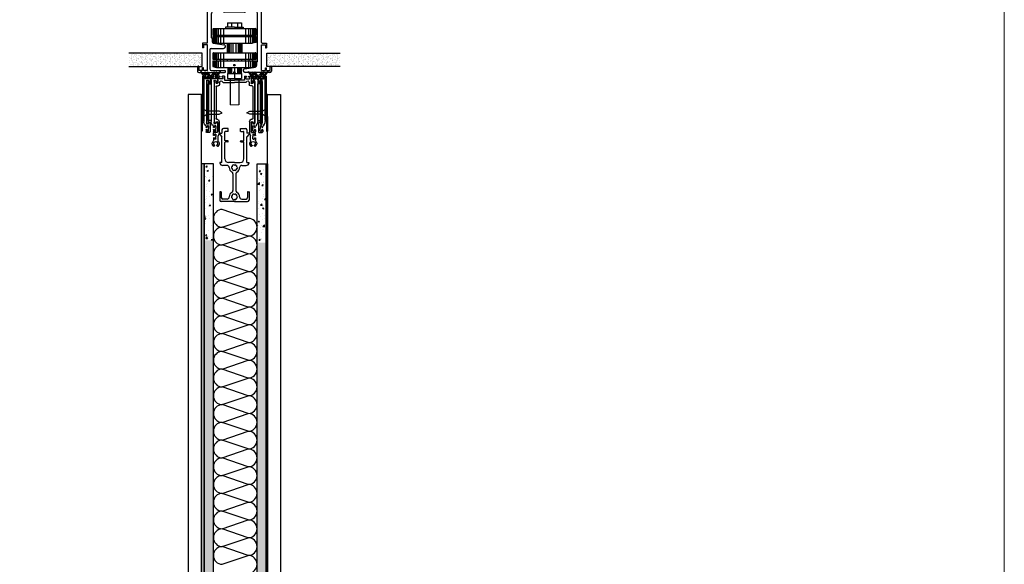
# Model space of a CAD drawing. Units: inches. Extents: x -485 to 2572, y -326 to 1745.
# Drawn here: x 614 to 667, y 908 to 937 of the extents above; entities that cross this region are included whole.
import ezdxf

# ---------------------------------------------------------------- set-up
doc = ezdxf.new("R2010")
doc.units = ezdxf.units.IN
doc.header["$LTSCALE"] = 0.125
doc.header["$MEASUREMENT"] = 0
doc.linetypes.add('ACAD_ISO02W100', pattern=[15, 12, -3])
doc.linetypes.add('CONTINUA', pattern=[0])
doc.layers.get('0').update_dxf_attribs({"lineweight": 9})
doc.layers.get('Defpoints').update_dxf_attribs({"color": 254})
for name, color, linetype in [('@Odd Guida', 1, 'ACAD_ISO02W100'), ('@Odd Parete', 4, 'Continuous'), ('APER', 1, 'CONTINUA'), ('DISEGNO', 7, 'Continuous'), ('GUARNIZIONI', 6, 'CONTINUA'), ('insonorizzanti', 7, 'Continuous'), ('PANNELLI', 2, 'CONTINUA'), ('QUOTE', 3, 'Continuous'), ('Sezioni', 1, 'Continuous'), ('Soglie', 5, 'Continuous'), ('Tecsound', 3, 'Continuous')]:
    doc.layers.add(name, color=color, linetype=linetype)
doc.layers.add('GreenGlue', color=7, linetype='Continuous', true_color=0x009400)

# ---------------------------------------------------------------- blocks, each defined once
blk = doc.blocks.new('A$C16B37FEC')
at = {"layer": 'DISEGNO'}
for p, q in [((0, 77.1), (0, 68.1)), ((0, 77.1), (2.5, 77.1)), ((0, 77.1), (2.5, 77.1)), ((1.5, 74.1), (1.5, 75.1)), ((1.5, 74.1), (1.5, 75.1)), ((1.9, 69.9), (1.9, 68.1)), ((2, 75.6), (2.5, 75.6)), ((2, 75.6), (2.5, 75.6)), ((2, 73.6), (6.9, 73.6)), ((3, 76.6), (3, 76.1)), ((3, 76.6), (3, 76.1)), ((4.9, 69.9), (4.9, 13.1)), ((6, 76.6), (6, 76.1)), ((6, 76.6), (6, 76.1)), ((6.5, 77.1), (8.9, 77.1)), ((6.5, 77.1), (8.9, 77.1)), ((6.5, 75.6), (6.9, 75.6)), ((6.5, 75.6), (6.9, 75.6)), ((6.7, 77.1), (8.9, 77.1)), ((6.7, 77.1), (8.9, 77.1)), ((7.4, 74.1), (7.4, 75.1)), ((7.4, 74.1), (7.4, 75.1)), ((8.9, 77.1), (8.9, 73.1)), ((8.9, 72.1), (8.9, 15.2)), ((1, 67.1), (1, 67.1)), ((0.1, 13.1), (0.1, 1)), ((1.1, 0), (4.6, 0)), ((2.3, 8.8), (2.3, 5.6)), ((2.3, 2.4), (2.3, 5.6)), ((2.6, 9.1), (4, 9.1)), ((2.6, 2.1), (4, 2.1)), ((4.3, 8.8), (4.3, 7.4)), ((4.3, 2.4), (4.3, 3.8)), ((4.6, 7.1), (5.3, 7.1)), ((4.6, 4.1), (5.3, 4.1)), ((5.6, 7.4), (5.6, 8)), ((5.6, 3.8), (5.6, 1))]:
    blk.add_line(p, q, dxfattribs=at)
for centre, radius, start, end in [((1, 68.1), 0.95, 180, 270), ((1, 68.1), 0.95, 270, 0), ((2, 75.1), 0.5, 90, 180), ((2, 75.1), 0.5, 90, 180), ((2, 74.1), 0.5, 180, 270), ((3.4, 69.9), 1.5, 0, 180), ((2.5, 76.6), 0.5, 0, 90), ((2.5, 76.6), 0.5, 0, 90), ((2.5, 76.1), 0.5, 270, 0), ((2.5, 76.1), 0.5, 270, 0), ((6.5, 76.6), 0.5, 90, 180), ((6.5, 76.6), 0.5, 90, 180), ((6.5, 76.1), 0.5, 180, 270), ((6.5, 76.1), 0.5, 180, 270), ((6.9, 75.1), 0.5, 0, 90), ((6.9, 75.1), 0.5, 0, 90), ((6.9, 74.1), 0.5, 270, 0), ((8.9, 72.6), 0.2, 142.6948, 217.3052), ((8.3, 73.1), 0.625, 322.6948, 360), ((8.3, 72.1), 0.625, 0, 37.3052), ((1.2, 13.1), 1.05, 360, 180), ((2.4, 14.8), 6.49, 316.1154, 3.8461), ((1.1, 1), 1, 180, 270), ((3.6, 13.1), 1.35, 180, 0.005), ((2.6, 8.8), 0.3, 90, 180), ((2.6, 2.4), 0.3, 180, 270), ((4, 8.8), 0.3, 360, 90), ((4, 2.4), 0.3, 270, 360), ((4.6, 7.4), 0.3, 180, 270), ((4.6, 3.8), 0.3, 90, 180), ((4.6, 1), 0.998, 269.9432, 0.137), ((5.3, 7.4), 0.298, 269.8105, 0.4575), ((5.3, 3.8), 0.298, 359.5425, 90.1895), ((11.1, 6.1), 5.8, 132.9267, 160.0787)]:
    blk.add_arc(centre, radius, start, end, dxfattribs=at)
blk = doc.blocks.new('A$C513A181C')
at = {"layer": 'GUARNIZIONI'}
for p, q in [((0.3, 0.8), (0.2, 0.8)), ((0.6, 0), (0.9, 0.2)), ((4.3, 5.8), (1.3, 1.5)), ((5.5, 4.6), (2.4, 1.3)), ((7.2, 6), (4.5, 6)), ((7.2, 4.4), (5.6, 1.1)), ((6.9, 4.8), (5.7, 4.8)), ((6.1, 8.9), (6.1, 8.3)), ((6.1, 8.9), (6.1, 8.3)), ((6.1, 8.9), (6.1, 8.3)), ((6.3, 0.7), (8.9, 4.6)), ((10.8, 9.2), (6.4, 9.2)), ((10.8, 9.2), (6.4, 9.2)), ((10.8, 9.2), (6.4, 9.2)), ((6.4, 8), (7.1, 8)), ((6.4, 8), (7.2, 8)), ((6.4, 8), (7.1, 8)), ((7.5, 7.7), (7.5, 6.3)), ((10.2, 4.4), (8.6, 1.1)), ((9.9, 4.8), (9.1, 4.8)), ((9.3, 0.7), (11.9, 4.6)), ((9.7, 7.7), (9.7, 6.3)), ((10.8, 8), (10, 8)), ((12.4, 6), (10, 6)), ((10.8, 8), (10.1, 8)), ((10.8, 8), (10.1, 8)), ((11.1, 8.9), (11.1, 8.3)), ((11.1, 8.9), (11.1, 8.3)), ((11.1, 8.9), (11.1, 8.3)), ((12.4, 4.8), (12.1, 4.8)), ((13, 5.4), (13, 5.4))]:
    blk.add_line(p, q, dxfattribs=at)
for centre, radius, start, end in [((0.4, 0.4), 0.4, 108.8332, 301.1668), ((-0.4, 2.7), 2, 288.8332, 325), ((-1.3, 4.7), 5, 295, 317.4947), ((4.5, 5.7), 0.3, 90, 155), ((5.7, 4.5), 0.3, 90, 146.4309), ((6, 0.9), 0.4, 154.7136, 327.0944), ((6.4, 8.9), 0.3, 90, 180), ((6.4, 8.9), 0.3, 90, 180), ((6.4, 8.9), 0.3, 90, 180), ((6.4, 8.3), 0.3, 180, 270), ((6.4, 8.3), 0.3, 180, 270), ((6.4, 8.3), 0.3, 180, 270), ((6.9, 4.5), 0.3, 334.7136, 90), ((7.2, 7.7), 0.3, 0, 90), ((7.2, 6.3), 0.3, 270, 0), ((9, 0.9), 0.4, 154.7136, 327.0944), ((9.1, 4.5), 0.3, 90, 147.0944), ((10, 7.7), 0.3, 90, 180), ((10, 6.3), 0.3, 180, 270), ((9.9, 4.5), 0.3, 334.7136, 90), ((10.8, 8.9), 0.3, 0, 90), ((10.8, 8.9), 0.3, 0, 90), ((10.8, 8.9), 0.3, 0, 90), ((10.8, 8.3), 0.3, 270, 0), ((10.8, 8.3), 0.3, 270, 0), ((10.8, 8.3), 0.3, 270, 0), ((12.1, 4.5), 0.3, 90, 147.0944), ((12.4, 5.4), 0.6, 0, 90), ((12.4, 5.4), 0.6, 270, 0)]:
    blk.add_arc(centre, radius, start, end, dxfattribs=at)
blk = doc.blocks.new('A$C270520FD')
at = {"layer": 'DISEGNO'}
for p, q in [((7.6, 96), (7.6, 87.1)), ((10.1, 96), (7.6, 96)), ((9.9, 96), (7.6, 96)), ((10.1, 96), (7.6, 96)), ((9.9, 96), (7.6, 96)), ((10.1, 94.5), (9.6, 94.5)), ((10.1, 94.5), (9.6, 94.5)), ((10.6, 95.5), (10.6, 95)), ((10.6, 95.5), (10.6, 95)), ((13.6, 95.5), (13.6, 95)), ((13.6, 95.5), (13.6, 95)), ((16.5, 96), (14.1, 96)), ((16.5, 96), (14.1, 96)), ((14.5, 94.5), (14.1, 94.5)), ((14.5, 94.5), (14.1, 94.5)), ((16.5, 96), (16.5, 90.5)), ((16.5, 96), (16.5, 90.5)), ((44.1, 96), (44.1, 90.5)), ((44.1, 96), (46.6, 96)), ((44.1, 96), (46.6, 96)), ((46.1, 94.5), (46.6, 94.5)), ((46.1, 94.5), (46.6, 94.5)), ((47.1, 95.5), (47.1, 95)), ((47.1, 95.5), (47.1, 95)), ((50.1, 95.5), (50.1, 95)), ((50.1, 95.5), (50.1, 95)), ((50.6, 96), (53, 96)), ((50.6, 96), (53, 96)), ((50.6, 94.5), (51, 94.5)), ((50.6, 94.5), (51, 94.5)), ((50.8, 96), (53, 96)), ((50.8, 96), (53, 96)), ((53, 96), (53, 87.1)), ((2.7, 88.9), (2.7, 32.6)), ((2.7, 84.3), (2.7, 32.6)), ((4.9, 88.9), (4.9, 87.1)), ((4.9, 88.9), (4.9, 87.1)), ((5.2, 81.8), (5.2, 38.1)), ((5.2, 81.8), (5.2, 38.1)), ((6.2, 82.8), (8, 82.8)), ((6.2, 82.8), (8, 82.8)), ((6.2, 82.8), (8, 82.8)), ((6.2, 82.8), (8, 82.8)), ((9.1, 93), (9.1, 94)), ((9.1, 93), (9.1, 94)), ((14.5, 92.5), (9.6, 92.5)), ((14.5, 92.5), (9.6, 92.5)), ((10, 87.5), (10, 84.8)), ((10, 87.5), (10, 84.8)), ((10, 87), (10, 84.8)), ((10, 87), (10, 84.8)), ((14.9, 87.5), (30.3, 87.5)), ((14.9, 87.5), (30.3, 87.5)), ((15, 93), (15, 94)), ((15, 93), (15, 94)), ((16.5, 90.5), (30.3, 90.5)), ((16.5, 90.5), (30.3, 90.5)), ((44.1, 90.5), (30.3, 90.5)), ((45.7, 87.5), (30.3, 87.5)), ((45.7, 87.5), (30.3, 87.5)), ((45.6, 93), (45.6, 94)), ((45.6, 93), (45.6, 94)), ((46.1, 92.5), (51, 92.5)), ((46.1, 92.5), (51, 92.5)), ((50.6, 87.5), (50.6, 84.8)), ((50.6, 87.5), (50.6, 84.8)), ((51.5, 93), (51.5, 94)), ((51.5, 93), (51.5, 94)), ((54.4, 82.8), (52.6, 82.8)), ((54.4, 82.8), (52.6, 82.8)), ((55.4, 81.8), (55.4, 38.1)), ((55.4, 81.8), (55.4, 38.1)), ((55.7, 88.9), (55.7, 87.1)), ((57.9, 88.9), (57.9, 32.6)), ((7.5, 32.6), (7.5, 20.2)), ((8.2, 36.5), (8.3, 36.4)), ((9.5, 33.6), (9.5, 18)), ((51.1, 33.6), (51.1, 18)), ((52.4, 36.5), (52.3, 36.4)), ((53.1, 32.6), (53.1, 20.2)), ((1.7, 15.2), (1.7, 17.9)), ((2.7, 14.9), (2, 14.9)), ((6.2, 18.9), (2.7, 18.9)), ((6.2, 18.9), (2.7, 18.9)), ((3, 16.6), (3, 15.2)), ((4.7, 16.9), (3.3, 16.9)), ((5, 16.6), (5, 13.4)), ((9.5, 18), (8.2, 14.4)), ((8.2, 7.9), (8.2, 14.4)), ((51.1, 18), (52.4, 14.4)), ((52.4, 7.9), (52.4, 14.4)), ((54.4, 18.9), (57.9, 18.9)), ((54.4, 18.9), (57.9, 18.9)), ((55.6, 16.6), (55.6, 13.4)), ((55.9, 16.9), (57.3, 16.9)), ((57.6, 16.6), (57.6, 15.2)), ((57.9, 14.9), (58.6, 14.9)), ((58.9, 15.2), (58.9, 17.9)), ((1.7, 11.6), (1.7, 8.6)), ((2.7, 11.9), (2, 11.9)), ((2.7, 11.9), (2, 11.9)), ((2.7, 11.9), (2, 11.9)), ((3.2, 1.3), (2.6, 0.2)), ((3, 10.2), (3, 11.6)), ((3, 10.2), (3, 11.6)), ((3, 10.2), (3, 11.6)), ((4.7, 9.9), (3.3, 9.9)), ((4.7, 9.9), (3.3, 9.9)), ((4.7, 9.9), (3.3, 9.9)), ((5, 10.2), (5, 13.4)), ((6.3, 1.3), (6.9, 0.2)), ((54.4, 1.3), (53.8, 0.2)), ((55.6, 10.2), (55.6, 13.4)), ((55.9, 9.9), (57.3, 9.9)), ((55.9, 9.9), (57.3, 9.9)), ((55.9, 9.9), (57.3, 9.9)), ((57.5, 1.3), (58.1, 0.2)), ((57.6, 10.2), (57.6, 11.6)), ((57.6, 10.2), (57.6, 11.6)), ((57.6, 10.2), (57.6, 11.6)), ((57.9, 11.9), (58.6, 11.9)), ((57.9, 11.9), (58.6, 11.9)), ((57.9, 11.9), (58.6, 11.9)), ((58.9, 11.6), (58.9, 8.6))]:
    blk.add_line(p, q, dxfattribs=at)
for centre, radius, start, end in [((9.6, 94), 0.5, 90, 180), ((9.6, 94), 0.5, 90, 180), ((10.1, 95.5), 0.5, 360, 90), ((10.1, 95.5), 0.5, 360, 90), ((10.1, 95), 0.5, 270, 360), ((10.1, 95), 0.5, 270, 360), ((14.1, 95.5), 0.5, 90, 180), ((14.1, 95.5), 0.5, 90, 180), ((14.1, 95), 0.5, 180, 270), ((14.1, 95), 0.5, 180, 270), ((14.5, 94), 0.5, 0, 90), ((14.5, 94), 0.5, 0, 90), ((46.1, 94), 0.5, 90, 180), ((46.1, 94), 0.5, 90, 180), ((46.6, 95.5), 0.5, 360, 90), ((46.6, 95.5), 0.5, 360, 90), ((46.6, 95), 0.5, 270, 0), ((46.6, 95), 0.5, 270, 0), ((50.6, 95.5), 0.5, 90, 180), ((50.6, 95.5), 0.5, 90, 180), ((50.6, 95), 0.5, 180, 270), ((50.6, 95), 0.5, 180, 270), ((51, 94), 0.5, 0, 90), ((51, 94), 0.5, 0, 90), ((3.8, 88.9), 1.1, 0, 180), ((3.8, 88.9), 1.1, 0, 180), ((6.3, 87.1), 1.35, 180.7758, 359.2242), ((6.2, 81.8), 1, 90, 180), ((6.2, 81.8), 1, 90, 180), ((6.2, 81.8), 1, 90, 180), ((6.2, 81.8), 1, 90, 180), ((8, 84.8), 2, 270, 360), ((8, 84.8), 2, 270, 360), ((9.6, 93), 0.5, 180, 270), ((9.6, 93), 0.5, 180, 270), ((12.1, 87.5), 2.05, 19.1395, 180), ((12.1, 87.5), 2.05, 19.1395, 180), ((14.9, 88.5), 1, 199.1395, 270), ((14.9, 88.5), 1, 199.1395, 270), ((14.5, 93), 0.5, 270, 0), ((14.5, 93), 0.5, 270, 0), ((46.1, 93), 0.5, 180, 270), ((46.1, 93), 0.5, 180, 270), ((45.7, 88.5), 1, 270, 340.8605), ((45.7, 88.5), 1, 270, 340.8605), ((48.6, 87.5), 2.05, 360, 160.8605), ((48.6, 87.5), 2.05, 360, 160.8605), ((52.6, 84.8), 2, 180, 270), ((52.6, 84.8), 2, 180, 270), ((51, 93), 0.5, 270, 0), ((51, 93), 0.5, 270, 0), ((54.4, 87.1), 1.35, 180.7758, 359.2242), ((54.4, 81.8), 1, 360, 90), ((54.4, 81.8), 1, 360, 90), ((56.8, 88.9), 1.1, 0, 180), ((3.8, 32.6), 1.05, 180, 0), ((3.8, 32.6), 1.05, 180, 0), ((6.2, 32.6), 1.35, 0, 180), ((6.2, 32.6), 1.35, 0, 180), ((6.2, 38.1), 1, 180, 280.9834), ((6.2, 38.1), 1, 180, 280.9834), ((6.8, 35.1), 2, 45, 100.9834), ((5.5, 33.6), 4, 360, 45), ((55.1, 33.6), 4, 135, 180), ((53.8, 35.1), 2, 79.0166, 135), ((54.5, 32.6), 1.35, 0, 180), ((54.5, 32.6), 1.35, 0, 180), ((54.5, 32.6), 1.35, 0, 180), ((54.4, 38.1), 1, 259.0166, 360), ((54.4, 38.1), 1, 259.0166, 360), ((56.9, 32.6), 1.05, 180, 0), ((2.7, 17.9), 0.998, 89.9432, 180.137), ((2, 15.2), 0.298, 179.5425, 270.1895), ((2.7, 15.2), 0.3, 270, 360), ((3.3, 16.6), 0.3, 90, 180), ((4.7, 16.6), 0.3, 360, 90), ((6.2, 20.2), 1.3, 270, 360), ((54.4, 20.2), 1.3, 180, 270), ((55.9, 16.6), 0.3, 90, 180), ((57.3, 16.6), 0.3, 360, 90), ((57.9, 15.2), 0.3, 180, 270), ((57.9, 17.9), 0.998, 359.863, 90.0568), ((58.6, 15.2), 0.298, 269.8105, 0.4575), ((4.7, 3.9), 4.8, 137.35, 233.3231), ((-0.6, 8.7), 2.28, 320.1019, 359.9387), ((2, 11.6), 0.298, 89.8105, 180.4575), ((4.7, 3.9), 2.8, 305.5534, 234.4466), ((2.1, 0.5), 0.5, 233.3226, 330), ((2.7, 11.6), 0.3, 360, 90), ((2.7, 11.6), 0.3, 360, 90), ((2.7, 11.6), 0.3, 360, 90), ((3.3, 10.2), 0.3, 180, 270), ((3.3, 10.2), 0.3, 180, 270), ((3.3, 10.2), 0.3, 180, 270), ((2.9, 1.4), 0.3, 330, 54.4466), ((4.7, 10.2), 0.3, 270, 360), ((4.7, 10.2), 0.3, 270, 360), ((4.7, 10.2), 0.3, 270, 360), ((6.5, 1.4), 0.3, 125.5534, 210), ((7.3, 0.5), 0.5, 210, 306.6774), ((4.7, 3.9), 4.8, 306.6771, 36.0189), ((10.2, 7.9), 2, 180, 216.0189), ((55.9, 3.9), 4.8, 143.9811, 233.3226), ((50.4, 7.9), 2, 323.9811, 0), ((55.9, 3.9), 2.8, 305.5534, 234.4466), ((53.3, 0.5), 0.5, 233.3226, 330), ((54.1, 1.4), 0.3, 330, 54.4466), ((55.9, 10.2), 0.3, 180, 270), ((55.9, 10.2), 0.3, 180, 270), ((55.9, 10.2), 0.3, 180, 270), ((57.3, 10.2), 0.3, 270, 0), ((57.3, 10.2), 0.3, 270, 0), ((57.3, 10.2), 0.3, 270, 0), ((57.7, 1.4), 0.3, 125.5534, 210), ((57.9, 11.6), 0.3, 90, 180), ((57.9, 11.6), 0.3, 90, 180), ((57.9, 11.6), 0.3, 90, 180), ((58.5, 0.5), 0.5, 210, 306.6774), ((58.6, 11.6), 0.298, 359.5425, 90.1895), ((55.9, 3.9), 4.8, 306.6774, 42.65), ((61.2, 8.7), 2.28, 180.0613, 219.8981)]:
    blk.add_arc(centre, radius, start, end, dxfattribs=at)
blk = doc.blocks.new('A$C7F5F782C')
for p, q in [((3, 98), (3, 93.5)), ((11.2, 100), (5, 100)), ((7, 83.5), (7, 95.5)), ((11.2, 96), (7.5, 96)), ((11.5, 96.3), (11.5, 99.7)), ((28.5, 96), (28.5, 100)), ((28.5, 96.3), (28.5, 99.7)), ((28.8, 100), (35, 100)), ((28.8, 96), (32.5, 96)), ((33, 83.5), (33, 95.5)), ((37, 98), (37, 93.5)), ((0, 93.2), (0, 92.1)), ((0.1, 91.9), (3, 88.5)), ((0.3, 93.5), (3, 93.5)), ((3, 53.5), (3, 88.5)), ((7, 58.5), (7, 81)), ((11, 83), (7.5, 83)), ((11, 81.5), (7.5, 81.5)), ((11.5, 82), (11.5, 82.5)), ((28.5, 82), (28.5, 82.5)), ((29, 83), (32.5, 83)), ((29, 81.5), (32.5, 81.5)), ((33, 58.5), (33, 81)), ((39.7, 93.5), (37, 93.5)), ((39.9, 91.9), (37, 88.5)), ((37, 53.5), (37, 88.5)), ((40, 93.2), (40, 92.1)), ((0, 53.5), (0, 53.5)), ((0, 53.5), (0, 53.5)), ((3, 53.5), (0.5, 53.5)), ((10, 49.5), (4, 49.5)), ((20, 53.5), (12, 53.5)), ((16.3, 47.5), (16.1, 47.6)), ((16.3, 45.5), (16.1, 45.4)), ((17.3, 49.2), (17.1, 49.3)), ((17.3, 43.8), (17.1, 43.7)), ((19, 50.2), (19, 50.4)), ((19, 42.8), (19, 42.6)), ((20, 53.5), (28, 53.5)), ((21, 50.2), (21, 50.4)), ((21, 42.8), (21, 42.6)), ((22.7, 49.2), (22.9, 49.3)), ((22.7, 43.8), (22.9, 43.7)), ((23.7, 47.5), (23.9, 47.6)), ((23.7, 45.5), (23.9, 45.4)), ((30, 49.5), (36, 49.5)), ((37, 53.5), (39.5, 53.5)), ((40, 53.5), (40, 53.5)), ((40, 53.5), (40, 53.5)), ((18, 37.8), (18, 15.2)), ((22, 37.8), (22, 15.2)), ((1.7, 13.5), (0.3, 13.5)), ((38.3, 13.5), (39.7, 13.5)), ((0, 13.2), (0, 2)), ((2, 13.2), (2, 5.5)), ((20, 0), (2, 0)), ((10, 3.5), (4, 3.5)), ((13, 6.5), (13, 6.5)), ((16.3, 7.5), (16.1, 7.6)), ((16.3, 5.5), (16.1, 5.4)), ((17.3, 9.2), (17.1, 9.3)), ((17.3, 3.8), (17.1, 3.7)), ((19, 10.2), (19, 10.4)), ((19, 2.8), (19, 2.6)), ((21, 10.2), (21, 10.4)), ((21, 2.8), (21, 2.6)), ((22.7, 9.2), (22.9, 9.3)), ((22.7, 3.8), (22.9, 3.7)), ((23.7, 7.5), (23.9, 7.6)), ((23.7, 5.5), (23.9, 5.4)), ((27, 6.5), (27, 6.5)), ((30, 3.5), (36, 3.5)), ((38, 13.2), (38, 5.5)), ((40, 13.2), (40, 2)), ((20, 0), (38, 0))]:
    blk.add_line(p, q)
for centre, radius, start, end in [((5, 98), 2, 90, 180), ((7.5, 95.5), 0.5, 90, 180), ((11.2, 99.7), 0.3, 360, 90), ((11.2, 96.3), 0.3, 270, 360), ((28.8, 99.7), 0.3, 90, 180), ((28.8, 96.3), 0.3, 180, 270), ((32.5, 95.5), 0.5, 360, 90), ((35, 98), 2, 0, 90), ((0.3, 93.2), 0.3, 90, 180), ((0.3, 92.1), 0.3, 180, 220.6013), ((7.5, 83.5), 0.5, 180, 270), ((7.5, 81), 0.5, 90, 180), ((11, 82.5), 0.5, 360, 90), ((11, 82), 0.5, 270, 360), ((29, 82.5), 0.5, 90, 180), ((29, 82), 0.5, 180, 270), ((32.5, 83.5), 0.5, 270, 360), ((32.5, 81), 0.5, 360, 90), ((39.7, 93.2), 0.3, 0, 90), ((39.7, 92.1), 0.3, 319.3987, 0), ((12, 58.5), 5, 180, 270), ((28, 58.5), 5, 270, 360), ((0.5, 53), 0.5, 90, 188.2132), ((4, 53.5), 4, 188.2132, 270), ((10, 46.5), 3, 0, 90), ((20, 46.5), 7, 180, 240), ((20, 46.5), 4, 164.4775, 195.5225), ((16.4, 47.8), 0.3, 240, 340.6151), ((16.4, 45.2), 0.3, 19.3849, 120), ((15, 37.8), 3, 360, 60), ((20, 46.5), 3.5, 139.3849, 160.6151), ((20, 46.5), 3.5, 199.3849, 220.6151), ((20, 46.5), 4, 104.4775, 135.5225), ((20, 46.5), 4, 224.4775, 255.5225), ((17.1, 49), 0.3, 319.3849, 60), ((17.1, 44), 0.3, 300, 40.6151), ((19.3, 50.2), 0.3, 180, 280.6151), ((19.3, 42.8), 0.3, 79.3849, 180), ((20, 46.5), 3.5, 79.3849, 100.6151), ((20, 46.5), 3.5, 259.3849, 280.6151), ((20.7, 50.2), 0.3, 259.3849, 0), ((20.7, 42.8), 0.3, 0, 100.6151), ((20, 46.5), 4, 44.4775, 75.5225), ((20, 46.5), 4, 284.4775, 315.5225), ((25, 37.8), 3, 120, 180), ((22.9, 49), 0.3, 120, 220.6151), ((22.9, 44), 0.3, 139.3849, 240), ((20, 46.5), 3.5, 19.3849, 40.6151), ((20, 46.5), 3.5, 319.3849, 340.6151), ((23.6, 47.8), 0.3, 199.3849, 300), ((23.6, 45.2), 0.3, 60, 160.6151), ((20, 46.5), 7, 300, 360), ((20, 46.5), 4, 344.4775, 15.5225), ((30, 46.5), 3, 90, 180), ((36, 53.5), 4, 270, 351.7868), ((39.5, 53), 0.5, 351.7868, 90), ((0.3, 13.2), 0.3, 90, 180), ((1.7, 13.2), 0.3, 360, 90), ((15, 15.2), 3, 300, 360), ((15, 15.2), 3, 300, 360), ((25, 15.2), 3, 180, 240), ((38.3, 13.2), 0.3, 90, 180), ((39.7, 13.2), 0.3, 0, 90), ((2, 2), 2, 180, 270), ((4, 5.5), 2, 180, 270), ((10, 6.5), 3, 270, 360), ((20, 6.5), 7, 120, 180), ((20, 6.5), 4, 164.4775, 195.5225), ((16.4, 7.8), 0.3, 240, 340.6151), ((16.4, 5.2), 0.3, 19.3849, 120), ((20, 6.5), 3.5, 139.3849, 160.6151), ((20, 6.5), 3.5, 199.3849, 220.6151), ((20, 6.5), 4, 104.4775, 135.5225), ((20, 6.5), 4, 224.4775, 255.5225), ((17.1, 9), 0.3, 319.3849, 60), ((17.1, 4), 0.3, 300, 40.6151), ((19.3, 10.2), 0.3, 180, 280.6151), ((19.3, 2.8), 0.3, 79.3849, 180), ((20, 6.5), 3.5, 79.3849, 100.6151), ((20, 6.5), 3.5, 259.3849, 280.6151), ((20.7, 10.2), 0.3, 259.3849, 0), ((20.7, 2.8), 0.3, 0, 100.6151), ((20, 6.5), 4, 44.4775, 75.5225), ((20, 6.5), 4, 284.4775, 315.5225), ((22.9, 9), 0.3, 120, 220.6151), ((22.9, 4), 0.3, 139.3849, 240), ((20, 6.5), 3.5, 19.3849, 40.6151), ((20, 6.5), 3.5, 319.3849, 340.6151), ((23.6, 7.8), 0.3, 199.3849, 300), ((23.6, 5.2), 0.3, 60, 160.6151), ((20, 6.5), 7, 0, 60), ((20, 6.5), 4, 344.4775, 15.5225), ((30, 6.5), 3, 180, 270), ((36, 5.5), 2, 270, 0), ((38, 2), 2, 270, 0)]:
    blk.add_arc(centre, radius, start, end)
blk = doc.blocks.new('A$C2144459B')
at = {"layer": 'Sezioni', "color": 2}
for p, q in [((100, 18), (0, 18)), ((100, 0), (100, 18)), ((0, 0), (100, 0))]:
    blk.add_line(p, q, dxfattribs=at)
blk = doc.blocks.new('Sez_Guida800')
at = {"layer": '@Odd Guida', "color": 7, "linetype": 'Continuous'}
for p, q in [((20.5, 91.3), (20.5, 106.3)), ((21.5, 107.3), (30.9, 107.3)), ((25.4, 102.8), (25.4, 91.3)), ((30.3, 103.3), (25.9, 103.3)), ((30.9, 103.3), (25.9, 103.3)), ((31.4, 106.8), (31.4, 103.8)), ((69.6, 106.8), (69.6, 103.8)), ((70.1, 107.3), (79.5, 107.3)), ((70.1, 103.3), (75.1, 103.3)), ((70.8, 103.3), (75.1, 103.3)), ((75.6, 102.8), (75.6, 91.3)), ((80.5, 91.3), (80.5, 106.3)), ((13.8, 41.2), (13.8, 90.3)), ((19.5, 90.3), (13.8, 90.3)), ((19.3, 47.6), (19.3, 80.8)), ((34.6, 85.8), (24.3, 85.8)), ((38.9, 90.3), (26.4, 90.3)), ((35.6, 84.8), (35.6, 83.3)), ((64.4, 82.3), (36.6, 82.3)), ((38.9, 90.3), (38.9, 93.8)), ((40.5, 93.8), (38.9, 93.8)), ((40.5, 87.3), (40.5, 93.8)), ((49.9, 87.3), (40.5, 87.3)), ((50.5, 86.6), (49.9, 87.3)), ((50.5, 86.6), (51.2, 87.3)), ((60.5, 87.3), (51.2, 87.3)), ((60.5, 87.3), (60.5, 93.8)), ((60.5, 93.8), (62.1, 93.8)), ((62.1, 90.3), (62.1, 93.8)), ((62.1, 90.3), (74.6, 90.3)), ((65.4, 84.8), (65.4, 83.3)), ((66.4, 85.8), (76.8, 85.8)), ((81.5, 90.3), (87.3, 90.3)), ((81.8, 14.8), (81.8, 80.8)), ((87.3, 41.2), (87.3, 90.3)), ((20.3, 46.6), (19.3, 47.6)), ((20.3, 46.6), (20.3, 42.2)), ((12.8, 40.2), (6.8, 40.2)), ((6.8, 40.2), (6.8, 33.7)), ((8.3, 33.7), (6.8, 33.7)), ((13.8, 37.7), (8.3, 37.7)), ((8.3, 37.7), (8.3, 33.7)), ((13.8, 2.5), (13.8, 37.7)), ((16.8, 30.8), (16.8, 4.8)), ((18.8, 32.8), (35.7, 32.8)), ((21.9, 40.3), (36, 37.9)), ((87.3, 2.5), (87.3, 37.7)), ((87.3, 37.7), (92.8, 37.7)), ((88.3, 40.2), (94.3, 40.2)), ((92.8, 37.7), (92.8, 33.7)), ((92.8, 33.7), (94.3, 33.7)), ((94.3, 40.2), (94.3, 33.7)), ((80.8, 13.8), (81.8, 14.8)), ((80.8, 13.8), (80.8, 9.5)), ((0, 7.5), (0, 2)), ((1.7, 8.5), (1, 8.5)), ((2, 8.2), (2, 2.5)), ((6.8, 2.5), (2, 2.5)), ((2, 0), (37.1, 0)), ((6.8, 2.5), (6.8, 6.5)), ((8.3, 6.5), (6.8, 6.5)), ((8.3, 2.5), (8.3, 6.5)), ((13.8, 2.5), (8.3, 2.5)), ((18.8, 2.8), (37.1, 2.8)), ((64.8, 5.2), (79.1, 7.5)), ((99.1, 0), (65.1, 0)), ((87.3, 2.5), (92.8, 2.5)), ((92.8, 2.5), (92.8, 6.5)), ((92.8, 6.5), (94.3, 6.5)), ((94.3, 2.5), (94.3, 6.5)), ((94.3, 2.5), (99, 2.5)), ((99, 8.2), (99, 2.5)), ((99.3, 8.5), (100, 8.5)), ((101, 7.5), (101, 2))]:
    blk.add_line(p, q, dxfattribs=at)
for centre, radius, start, end in [((21.5, 106.3), 1, 90, 180), ((25.9, 102.8), 0.5, 90, 180), ((30.9, 106.8), 0.5, 360, 90), ((30.9, 103.8), 0.5, 270, 360), ((70.1, 106.8), 0.5, 90, 180), ((70.1, 103.8), 0.5, 180, 270), ((75.1, 102.8), 0.5, 360, 90), ((79.5, 106.3), 1, 360, 90), ((24.3, 80.8), 5, 90, 180), ((19.5, 91.3), 1, 270, 360), ((26.4, 91.3), 1, 180, 270), ((34.6, 84.8), 1, 360, 90), ((36.6, 83.3), 1, 180, 270), ((64.4, 83.3), 1, 270, 360), ((66.4, 84.8), 1, 90, 180), ((74.6, 91.3), 1, 270, 360), ((76.8, 80.8), 5, 360, 90), ((81.5, 91.3), 1, 180, 270), ((12.8, 41.2), 1, 270, 360), ((22.3, 42.2), 2, 180, 260.4392), ((88.3, 41.2), 1, 180, 270), ((18.8, 30.8), 2, 90, 180), ((35.7, 35.4), 2.6, 270, 82.3615), ((1, 7.5), 1, 90, 180), ((2, 2), 2, 180, 270), ((1.7, 8.2), 0.3, 360, 90), ((18.8, 4.8), 2, 180, 270), ((37.1, 1.4), 1.4, 270, 90), ((65.1, 2.6), 2.6, 97.6385, 270), ((78.8, 9.5), 2, 279.5608, 360), ((99.3, 8.2), 0.3, 90, 180), ((99, 2), 2, 270, 360), ((100, 7.5), 1, 360, 90)]:
    blk.add_arc(centre, radius, start, end, dxfattribs=at)
blk.add_point((75.8, 7), dxfattribs=at)
at = {"layer": 'Defpoints', "color": 1}
for p, q in [((50.5, 108.3), (50.5, 106.3)), ((49.5, 107.3), (51.5, 107.3))]:
    blk.add_line(p, q, dxfattribs=at)
at = {"layer": 'Defpoints', "color": 3}
for p, q in [((49.5, 10), (51.5, 10)), ((50.5, 11), (50.5, 9))]:
    blk.add_line(p, q, dxfattribs=at)
at = {"layer": 'Defpoints', "color": 6}
for p, q in [((49.5, 0), (51.5, 0)), ((50.5, 1), (50.5, -1))]:
    blk.add_line(p, q, dxfattribs=at)
at = {"layer": 'Defpoints', "color": 1}
blk.add_circle((50.5, 107.3), 1, dxfattribs=at)
at = {"layer": 'Defpoints', "color": 3}
blk.add_circle((50.5, 10), 1, dxfattribs=at)
at = {"layer": 'Defpoints', "color": 6}
blk.add_circle((50.5, 0), 1, dxfattribs=at)
blk = doc.blocks.new('Sez_Carrello800')
at = {"layer": '@Odd Parete', "color": 7}
for p, q in [((-9.5, 0), (9.5, 0)), ((-9.5, 0), (-9.5, -6)), ((-4, 0), (-4, -6)), ((4, 0), (4, -6)), ((9.5, 0), (9.5, -6)), ((0, -6), (-12, -6)), ((-12, -6), (-12, -8)), ((0, -6), (12, -6)), ((12, -6), (12, -8)), ((-29.5, -19), (-29.5, -27)), ((-29.5, -19), (29.5, -19)), ((-24.5, -17), (-24.5, -19)), ((-19.6, -17), (-19.6, -19)), ((-14.7, -17), (-14.7, -19)), ((-9.8, -17), (-9.8, -19)), ((-4.9, -17), (-4.9, -19)), ((0, -17), (0, -19)), ((4.9, -17), (4.9, -19)), ((9.8, -17), (9.8, -19)), ((14.7, -17), (14.7, -19)), ((19.6, -17), (19.6, -19)), ((24.5, -17), (24.5, -19)), ((29.5, -19), (29.5, -27)), ((-29.5, -27), (-24.5, -28)), ((-24.5, -28), (24.5, -28)), ((-10, -28), (10, -28)), ((-10, -28), (-10, -41)), ((10, -28), (10, -41)), ((29.5, -27), (24.5, -28)), ((-29.5, -52), (29.5, -52)), ((-29.5, -52), (-29.5, -60)), ((-24.5, -50), (-24.5, -52)), ((-19.6, -50), (-19.6, -52)), ((-14.7, -50), (-14.7, -52)), ((-9.8, -50), (-9.8, -52)), ((-4.9, -50), (-4.9, -52)), ((0, -50), (0, -52)), ((4.9, -50), (4.9, -52)), ((9.8, -50), (9.8, -52)), ((14.7, -50), (14.7, -52)), ((19.6, -50), (19.6, -52)), ((24.5, -50), (24.5, -52)), ((29.5, -52), (29.5, -60)), ((-29.5, -60), (-24.5, -61)), ((-24.5, -61), (24.5, -61)), ((-9, -61), (-9, -69.5)), ((0, -61), (0, -69.5)), ((9, -61), (9, -69.5)), ((29.5, -60), (24.5, -61)), ((-6, -76.4), (-6, -112.4)), ((6, -76.4), (6, -112.4))]:
    blk.add_line(p, q, dxfattribs=at)
at = {"layer": '@Odd Parete', "color": 4}
for p, q in [((-29.5, -9), (-29.5, -17)), ((-28.5, -8), (28.5, -8)), ((29.5, -9), (29.5, -17)), ((-29.5, -17), (29.5, -17))]:
    blk.add_line(p, q, dxfattribs=at)
at = {"layer": '@Odd Parete', "color": 1}
for p, q in [((-29, -8.1), (-29, -17)), ((-28, -8), (-28, -17)), ((-26.5, -8), (-26.5, -17)), ((-24.5, -8), (-24.5, -17)), ((-22, -8), (-22, -17)), ((-19, -8), (-19, -17)), ((-15, -8), (-15, -17)), ((15, -8), (15, -17)), ((19, -8), (19, -17)), ((22, -8), (22, -17)), ((24.5, -8), (24.5, -17)), ((26.5, -8), (26.5, -17)), ((28, -8), (28, -17)), ((29, -8.1), (29, -17)), ((-29, -19), (-29, -27.1)), ((-28, -19), (-28, -27.3)), ((-26.5, -19), (-26.5, -27.6)), ((-24.5, -19), (-24.5, -28)), ((-22, -19), (-22, -28)), ((-19, -19), (-19, -28)), ((-15, -19), (-15, -28)), ((15, -19), (15, -28)), ((19, -19), (19, -28)), ((22, -19), (22, -28)), ((24.5, -19), (24.5, -28)), ((26.5, -19), (26.5, -27.6)), ((28, -19), (28, -27.3)), ((29, -19), (29, -27.1)), ((-9.5, -28), (-9.5, -41)), ((-8.5, -28), (-8.5, -41)), ((-7, -28), (-7, -41)), ((-5, -28), (-5, -41)), ((-2, -28), (-2, -41)), ((2, -28), (2, -41)), ((5, -28), (5, -41)), ((7, -28), (7, -41)), ((8.5, -28), (8.5, -41)), ((9.5, -28), (9.5, -41)), ((-29, -41.1), (-29, -50)), ((-29, -52), (-29, -60.1)), ((-28, -41), (-28, -50)), ((-28, -52), (-28, -60.3)), ((-26.5, -41), (-26.5, -50)), ((-26.5, -52), (-26.5, -60.6)), ((-24.5, -41), (-24.5, -50)), ((-24.5, -52), (-24.5, -61)), ((-22, -41), (-22, -50)), ((-22, -52), (-22, -61)), ((-19, -41), (-19, -50)), ((-19, -52), (-19, -61)), ((-15, -41), (-15, -50)), ((-15, -52), (-15, -61)), ((15, -41), (15, -50)), ((15, -52), (15, -61)), ((19, -41), (19, -50)), ((19, -52), (19, -61)), ((22, -41), (22, -50)), ((22, -52), (22, -61)), ((24.5, -41), (24.5, -50)), ((24.5, -52), (24.5, -61)), ((26.5, -41), (26.5, -50)), ((26.5, -52), (26.5, -60.6)), ((28, -41), (28, -50)), ((28, -52), (28, -60.3)), ((29, -41.1), (29, -50)), ((29, -52), (29, -60.1)), ((-8.5, -61), (-8.5, -69.5)), ((-7.5, -61), (-7.5, -69.5)), ((-6, -61), (-6, -69.5)), ((-4, -61), (-4, -69.5)), ((4, -61), (4, -69.5)), ((6, -61), (6, -69.5)), ((7.5, -61), (7.5, -69.5)), ((8.5, -61), (8.5, -69.5))]:
    blk.add_line(p, q, dxfattribs=at)
at = {"layer": '@Odd Parete'}
for p, q in [((-29.5, -42), (-29.5, -50)), ((-29.5, -50), (29.5, -50)), ((-28.5, -41), (28.5, -41)), ((29.5, -42), (29.5, -50)), ((-9.5, -69.5), (9.5, -69.5)), ((-9.5, -69.5), (-9.5, -76.4)), ((-9.5, -76.4), (9.5, -76.4)), ((0, -69.5), (0, -76.4)), ((9.5, -69.5), (9.5, -76.4))]:
    blk.add_line(p, q, dxfattribs=at)
at = {"layer": '@Odd Parete', "color": 4}
for centre, start, end in [((-28.5, -9), 90, 180), ((28.5, -9), 0, 90)]:
    blk.add_arc(centre, 1, start, end, dxfattribs=at)
at = {"layer": '@Odd Parete'}
for centre, start, end in [((-28.5, -42), 90, 180), ((28.5, -42), 0, 90)]:
    blk.add_arc(centre, 1, start, end, dxfattribs=at)

msp = doc.modelspace()

# ---------------------------------------------------------------- hatches: boundary and pattern name
at = {"layer": 'QUOTE'}
h = msp.add_hatch(dxfattribs=at)
h.set_pattern_fill('AR-CONC', color=5, scale=0.003937, style=0)
h.set_pattern_definition([(50, (623.35946, 915.47195), (0.717171, -0.062744), [0.07499, -0.824895]), (355, (623.35946, 915.47195), (-0.138736, 0.752097), [0.059992, -0.65992]), (100.4514, (623.4192, 915.4667), (0.578435, 0.689352), [0.063732, -0.701054]), (46.184, (623.3595, 915.6719), (1.067105, -0.1655), [0.112486, -1.23734]), (96.6356, (623.4484, 915.6581), (0.93454, 0.973995), [0.0956, -1.05158]), (351.184, (623.3595, 915.6719), (0.93454, 0.973995), [0.08999, -0.98987]), (21, (623.45945, 915.62193), (0.596831, -0.402568), [0.07499, -0.824895]), (326, (623.45945, 915.6219), (0.243284, 0.725057), [0.059992, -0.659916]), (71.4514, (623.5092, 915.5884), (0.840115, 0.32249), [0.063732, -0.701052]), (37.5, (623.35946, 915.47195), (0.0121583, 0.3328516), [0, -0.651917, 0, -0.669915, 0, -0.662416]), (7.5, (623.35946, 915.47195), (0.263036, 0.394362), [0, -0.3819515, 0, -0.636919, 0, -0.252468]), (327.5, (623.13649, 915.47195), (0.5337535, -0.0225512), [0, -0.249968, 0, -0.779901, 0, -1.034869]), (317.5, (623.0365, 915.47195), (0.583112, 0.100092), [0, -0.324959, 0, -0.517934, 0, -0.734907])])
h.paths.add_polyline_path([(624.70968, 929.60402), (624.21762, 929.60402), (624.21762, 925.39195), (624.70968, 925.39195)])
h.paths.add_polyline_path([(627.05978, 925.39195), (627.55184, 925.39195), (627.55184, 929.60402), (627.05978, 929.60402)])
h = msp.add_hatch(dxfattribs=at)
h.set_pattern_fill('AR-CONC', color=5, scale=0.003937, style=0)
h.set_pattern_definition([(50, (623.35946, 880.7868), (0.7171714, -0.062744), [0.07499, -0.824895]), (355, (623.35946, 880.7868), (-0.138736, 0.752097), [0.059992, -0.659919]), (100.4514, (623.4192, 880.78155), (0.578435, 0.689352), [0.063732, -0.701054]), (46.1842, (623.3595, 880.98675), (1.067105, -0.1655), [0.112486, -1.237343]), (96.6356, (623.4484, 880.973), (0.934543, 0.973995), [0.095598, -1.051582]), (351.1842, (623.3595, 880.9868), (0.934543, 0.973995), [0.089988, -0.989873]), (21, (623.45945, 880.93676), (0.596831, -0.402568), [0.07499, -0.824895]), (326, (623.45945, 880.93676), (0.243284, 0.725057), [0.059992, -0.659916]), (71.4514, (623.5092, 880.9032), (0.840115, 0.32249), [0.063732, -0.701052]), (37.5, (623.35946, 880.78678), (0.0121583, 0.3328516), [0, -0.6519172, 0, -0.669915, 0, -0.662416]), (7.5, (623.35946, 880.78678), (0.2630361, 0.3943617), [0, -0.3819515, 0, -0.636919, 0, -0.252468]), (327.5, (623.13649, 880.78678), (0.5337535, -0.0225512), [0, -0.2499683, 0, -0.779901, 0, -1.0348686]), (317.5, (623.0365, 880.7868), (0.5831117, 0.1000916), [0, -0.324959, 0, -0.517934, 0, -0.7349067])])
h.paths.add_polyline_path([(624.70968, 925.4973), (624.21762, 925.4973), (624.21762, 885.70741), (624.70968, 885.70741)])
h.paths.add_polyline_path([(627.55184, 925.37079), (627.05978, 925.37079), (627.05978, 885.70741), (627.55184, 885.70741)])
at = {"layer": 'Sezioni'}
h = msp.add_hatch(dxfattribs=at)
h.set_pattern_fill('AR-SAND', color=252, scale=0.003936, angle=90, style=0)
h.set_pattern_definition([(127.5, (799.65251, 992.79907), (-0.19265462, -0.00629843), [0, -0.1519781, 0, -0.16997551, 0, -0.16247659]), (97.5, (799.65251, 992.79907), (-0.28217395, 0.17695217), [0, -0.08198819, 0, -0.13698026, 0, -0.05249244]), (57.5, (799.65251, 992.67609), (-0.00056574, 0.31136945), [0, -0.0499928, 0, -0.17997407, 0, -0.23496614]), (47.5, (799.65251, 992.6761), (-0.0877548, 0.30056947), [0, -0.0249964, 0, -0.117983, 0, -0.13498055])])
h.paths.add_polyline_path([(624.09843, 935.58108), (620.16199, 935.58108), (620.16199, 934.87252), (624.09843, 934.87252)])
h = msp.add_hatch(dxfattribs=at)
h.set_pattern_fill('AR-SAND', color=252, scale=0.003936, angle=90, style=0)
h.set_pattern_definition([(52.5, (452.03426, 992.79907), (0.19265462, -0.00629843), [0, -0.1519781, 0, -0.16997551, 0, -0.16247659]), (82.5, (452.03426, 992.79907), (0.28217395, 0.17695217), [0, -0.08198819, 0, -0.13698026, 0, -0.05249244]), (122.5, (452.03426, 992.67609), (0.00056574, 0.31136945), [0, -0.0499928, 0, -0.17997407, 0, -0.23496614]), (132.5, (452.03426, 992.6761), (0.0877548, 0.30056947), [0, -0.0249964, 0, -0.117983, 0, -0.13498055])])
h.paths.add_polyline_path([(627.58835, 935.58108), (631.52479, 935.58108), (631.52479, 934.87252), (627.58835, 934.87252)])

# ---------------------------------------------------------------- linework, layer by layer
msp.add_line((625.60327, 932.77747), (626.07564, 932.77747))
msp.add_lwpolyline([(479.3157, 967.28841), (667.2394, 967.28841), (667.2394, 845.83569), (479.3157, 845.83569)], close=True)
at = {"layer": '@Odd Parete'}
for points in [[(624.13101, 931.96592), (624.19006, 931.96592), (624.19006, 934.32783), (624.13101, 934.32783)], [(627.5479, 931.96592), (627.48885, 931.96592), (627.48885, 934.32783), (627.5479, 934.32783)]]:
    msp.add_lwpolyline(points, close=True, dxfattribs=at)
at = {"layer": 'APER'}
for points in [[(624.19006, 932.17849), (624.34752, 932.28084), (625.01673, 932.28084), (625.17419, 932.35957), (625.01673, 932.4383), (624.34752, 932.4383), (624.34752, 932.28084), (624.34752, 932.4383), (624.19006, 932.54065), (624.19006, 932.17849)], [(627.48885, 932.17849), (627.33139, 932.28084), (626.66219, 932.28084), (626.50473, 932.35957), (626.66219, 932.4383), (627.33139, 932.4383), (627.33139, 932.28084), (627.33139, 932.4383), (627.48885, 932.54065), (627.48885, 932.17849)]]:
    msp.add_lwpolyline(points, dxfattribs=at)
at = {"layer": 'Defpoints', "color": 6}
for p, q in [((625.80009, 934.52465), (625.87882, 934.52465)), ((625.83946, 934.56402), (625.83946, 934.48529)), ((625.8411, 934.54814), (625.8411, 934.46937))]:
    msp.add_line(p, q, dxfattribs=at)
msp.add_circle((625.83946, 934.52465), 0.03937, dxfattribs=at)
at = {"layer": 'GreenGlue'}
msp.add_lwpolyline([(627.55184, 889.91948), (627.55184, 929.60402), (627.61089, 929.60402), (627.61089, 889.91948)], dxfattribs=at)
at = {"layer": 'GUARNIZIONI'}
for points in [[(624.06803, 931.37545), (624.06803, 933.3437), (624.10739, 933.3437), (624.10739, 931.37545)], [(627.61089, 931.37545), (627.61089, 933.3437), (627.57152, 933.3437), (627.57152, 931.37545)]]:
    msp.add_lwpolyline(points, close=True, dxfattribs=at)
at = {"layer": 'GUARNIZIONI', "color": 0}
for points in [[(624.06803, 931.37545), (624.06803, 932.16275), (624.06409, 932.16275), (624.06409, 931.37545)], [(627.61089, 931.37545), (627.61089, 932.16275), (627.61482, 932.16275), (627.61482, 931.37545)]]:
    msp.add_lwpolyline(points, close=True, dxfattribs=at)
at = {"layer": 'insonorizzanti', "color": 3}
for p, q in [((626.58248, 926.67644), (625.18711, 927.1538)), ((626.58248, 926.67644), (625.18711, 927.1538)), ((626.58248, 926.67644), (625.18711, 927.1538)), ((626.58248, 926.67644), (625.18711, 927.1538)), ((625.1871, 926.19907), (626.58247, 926.67644)), ((626.58248, 925.72171), (625.18711, 926.19907)), ((626.58248, 925.72171), (625.18711, 926.19907)), ((625.18709, 925.24435), (626.58246, 925.72171)), ((626.58247, 924.76698), (625.1871, 925.24435)), ((626.58247, 924.76698), (625.1871, 925.24435)), ((626.58247, 924.76698), (625.1871, 925.24435)), ((626.58247, 924.76698), (625.1871, 925.24435)), ((625.18709, 924.28962), (626.58246, 924.76699)), ((626.58246, 923.81226), (625.18709, 924.28962)), ((626.58246, 923.81226), (625.18709, 924.28962)), ((626.58246, 923.81226), (625.18709, 924.28962)), ((626.58246, 923.81226), (625.18709, 924.28962)), ((625.18709, 923.3349), (626.58246, 923.81226)), ((626.58246, 922.85753), (625.18709, 923.3349)), ((626.58246, 922.85753), (625.18709, 923.3349)), ((625.18708, 922.38017), (626.58245, 922.85753)), ((626.58245, 921.90281), (625.18709, 922.38017)), ((626.58245, 921.90281), (625.18709, 922.38017)), ((626.58245, 921.90281), (625.18709, 922.38017)), ((626.58245, 921.90281), (625.18709, 922.38017)), ((625.18708, 921.42544), (626.58245, 921.90281)), ((626.58245, 920.94808), (625.18709, 921.42544)), ((626.58245, 920.94808), (625.18709, 921.42544)), ((625.18708, 920.47072), (626.58245, 920.94808)), ((626.58245, 919.99335), (625.18709, 920.47072)), ((626.58245, 919.99335), (625.18709, 920.47072)), ((626.58245, 919.99335), (625.18709, 920.47072)), ((626.58245, 919.99335), (625.18709, 920.47072)), ((625.18708, 919.51599), (626.58245, 919.99335)), ((626.58245, 919.03863), (625.18709, 919.51599)), ((626.58245, 919.03863), (625.18709, 919.51599)), ((625.18708, 918.56127), (626.58245, 919.03863)), ((626.58245, 918.0839), (625.18709, 918.56127)), ((626.58245, 918.0839), (625.18709, 918.56127)), ((626.58245, 918.0839), (625.18709, 918.56127)), ((626.58245, 918.0839), (625.18709, 918.56127)), ((625.18708, 917.60654), (626.58245, 918.0839)), ((626.58245, 917.12918), (625.18709, 917.60654)), ((626.58245, 917.12918), (625.18709, 917.60654)), ((625.18708, 916.65181), (626.58245, 917.12918)), ((626.58245, 916.17445), (625.18709, 916.65181)), ((626.58245, 916.17445), (625.18709, 916.65181)), ((626.58245, 916.17445), (625.18709, 916.65181)), ((626.58245, 916.17445), (625.18709, 916.65181)), ((625.18708, 915.69709), (626.58245, 916.17445)), ((626.58245, 915.21972), (625.18709, 915.69709)), ((626.58245, 915.21972), (625.18709, 915.69709)), ((625.18707, 914.74236), (626.58244, 915.21972)), ((626.58245, 914.265), (625.18708, 914.74236)), ((626.58245, 914.265), (625.18708, 914.74236)), ((626.58245, 914.265), (625.18708, 914.74236)), ((626.58245, 914.265), (625.18708, 914.74236)), ((625.18707, 913.78763), (626.58244, 914.265)), ((625.18707, 913.78763), (626.58244, 914.265)), ((626.58245, 913.31027), (625.18708, 913.78763)), ((626.58245, 913.31027), (625.18708, 913.78763)), ((626.58245, 913.31027), (625.18708, 913.78763)), ((626.58245, 913.31027), (625.18708, 913.78763)), ((625.18707, 912.83291), (626.58244, 913.31027)), ((626.58245, 912.35554), (625.18708, 912.83291)), ((626.58245, 912.35554), (625.18708, 912.83291)), ((625.18706, 911.87818), (626.58243, 912.35554)), ((626.58244, 911.40082), (625.18707, 911.87818)), ((626.58244, 911.40082), (625.18707, 911.87818)), ((626.58244, 911.40082), (625.18707, 911.87818)), ((626.58244, 911.40082), (625.18707, 911.87818)), ((625.18706, 910.92346), (626.58243, 911.40082)), ((626.58244, 910.44609), (625.18707, 910.92346)), ((626.58244, 910.44609), (625.18707, 910.92346)), ((625.18706, 909.96873), (626.58243, 910.44609)), ((626.58244, 909.49137), (625.18707, 909.96873)), ((626.58244, 909.49137), (625.18707, 909.96873)), ((626.58244, 909.49137), (625.18707, 909.96873)), ((626.58244, 909.49137), (625.18707, 909.96873)), ((625.18706, 909.014), (626.58243, 909.49137)), ((626.58244, 908.53664), (625.18707, 909.014)), ((626.58244, 908.53664), (625.18707, 909.014)), ((625.18706, 908.05928), (626.58243, 908.53664))]:
    msp.add_line(p, q, dxfattribs=at)
for centre, start, end in [((625.18711, 926.67644), 90, 270), ((626.58248, 926.19907), 270, 90), ((625.18711, 925.72171), 90, 270), ((626.58247, 925.24435), 270, 90), ((625.1871, 924.76698), 90, 270), ((626.58247, 925.24435), 270, 0), ((626.58246, 924.28962), 270, 90), ((625.18709, 923.81226), 90, 270), ((626.58246, 924.28962), 270, 0), ((626.58246, 923.3349), 270, 90), ((625.18709, 922.85753), 90, 270), ((625.18709, 921.90281), 90, 270), ((626.58245, 922.38017), 270, 90), ((626.58245, 922.38017), 270, 0), ((626.58245, 921.42544), 270, 90), ((625.18709, 920.94808), 90, 270), ((626.58245, 920.47072), 270, 90), ((625.18709, 919.99335), 90, 270), ((626.58245, 920.47072), 270, 0), ((626.58245, 919.51599), 270, 90), ((625.18709, 919.03863), 90, 270), ((626.58245, 918.56127), 270, 90), ((625.18709, 918.0839), 90, 270), ((626.58245, 918.56127), 270, 0), ((625.18709, 917.12918), 90, 270), ((626.58245, 917.60654), 270, 90), ((626.58245, 916.65181), 270, 90), ((625.18709, 916.17445), 90, 270), ((626.58245, 916.65181), 270, 0), ((626.58245, 915.69709), 270, 90), ((625.18709, 915.21972), 90, 270), ((626.58245, 914.74236), 270, 90), ((625.18708, 914.265), 90, 270), ((626.58245, 914.74236), 270, 0), ((626.58245, 913.78763), 270, 90), ((626.58245, 913.78763), 270, 90), ((625.18708, 913.31027), 90, 270), ((626.58245, 913.78763), 270, 0), ((625.18708, 912.35554), 90, 270), ((626.58245, 912.83291), 270, 90), ((626.58244, 911.87818), 270, 90), ((625.18707, 911.40082), 90, 270), ((626.58244, 911.87818), 270, 0), ((626.58244, 910.92346), 270, 90), ((625.18707, 910.44609), 90, 270), ((626.58244, 909.96873), 270, 90), ((625.18707, 909.49137), 90, 270), ((626.58244, 909.96873), 270, 0), ((626.58244, 909.014), 270, 90), ((625.18707, 908.53664), 90, 270), ((626.58244, 908.05928), 270, 90)]:
    msp.add_arc(centre, 0.47736, start, end, dxfattribs=at)
at = {"layer": 'PANNELLI'}
for points in [[(624.06803, 889.91948), (624.06803, 933.3437), (623.35946, 933.3437), (623.35946, 889.91948)], [(627.61089, 889.91948), (627.61089, 933.3437), (628.31946, 933.3437), (628.31946, 889.91948)]]:
    msp.add_lwpolyline(points, dxfattribs=at)
at = {"layer": 'PANNELLI', "color": 4}
for points in [[(624.70968, 889.91948), (624.70968, 929.60402), (624.21762, 929.60402), (624.21762, 889.91948)], [(627.05978, 889.91948), (627.05978, 929.60402), (627.55184, 929.60402), (627.55184, 889.91948)]]:
    msp.add_lwpolyline(points, dxfattribs=at)
at = {"layer": 'Sezioni', "color": 2}
for p, q in [((621.33441, 934.85341), (624.09843, 934.85341)), ((630.35237, 934.85341), (627.58835, 934.85341))]:
    msp.add_line(p, q, dxfattribs=at)
at = {"layer": 'Tecsound'}
for points in [[(624.44593, 931.74941), (624.34752, 931.74941), (624.34752, 934.11132), (624.44593, 934.11132)], [(627.23298, 931.74941), (627.33139, 931.74941), (627.33139, 934.11132), (627.23298, 934.11132)], [(624.59552, 931.94624), (624.44593, 931.94624), (624.44593, 933.91449), (624.59552, 933.91449)], [(627.08339, 931.94624), (627.23298, 931.94624), (627.23298, 933.91449), (627.08339, 933.91449)]]:
    msp.add_lwpolyline(points, close=True, dxfattribs=at)
msp.add_lwpolyline([(624.21762, 889.91948), (624.21762, 929.60402), (624.06803, 929.60402), (624.06803, 889.91948)], dxfattribs=at)

# ---------------------------------------------------------------- block references
at = {"layer": '@Odd Parete'}
for name, p, xscale, yscale, zscale in [('Sez_Guida800', (623.85156, 934.52446), 0.03936440677899974, 0.03936440677899974, 0.03936440677899974), ('Sez_Carrello800', (625.83946, 937.20199), 0.03936440677899974, 0.03936440677899974, 0.03936440677899974), ('A$C16B37FEC', (624.54041, 931.29278), -0.03936508178760874, 0.03936508178760874, 0.03936508178760874), ('A$C16B37FEC', (624.93408, 931.29278), -0.03936508178760874, 0.03936508178760874, 0.03936508178760874), ('A$C270520FD', (627.0329, 930.54808), -0.03936508178760874, 0.03936508178760874, 0.03936508178760874), ('A$C16B37FEC', (626.74483, 931.29278), 0.03936508178760874, 0.03936508178760874, 0.03936508178760874), ('A$C16B37FEC', (627.13851, 931.29278), 0.03936508178760874, 0.03936508178760874, 0.03936508178760874), ('A$C7F5F782C', (625.05216, 927.57672), 0.03936508178760874, 0.03936508178760874, 0.03936508178760874)]:
    msp.add_blockref(name, p, dxfattribs=dict(at, xscale=xscale, yscale=yscale, zscale=zscale))
at = {"layer": 'Sezioni', "yscale": 0.0393644067784715, "zscale": 0.0393644067784715}
for p, xscale in [((620.16199, 934.85341), 0.0393644067784715), ((631.52479, 934.85341), -0.0393644067784715)]:
    msp.add_blockref('A$C2144459B', p, dxfattribs=dict(at, xscale=xscale))
at = {"layer": 'Soglie', "yscale": 0.03936508178760874, "zscale": 0.03936508178760874, "rotation": 180}
for p, xscale in [((624.02599, 934.57121), -0.03936508178760874), ((625.09815, 934.57121), 0.03936508178760874), ((626.58076, 934.57121), -0.03936508178760874), ((627.65293, 934.57121), 0.03936508178760874)]:
    msp.add_blockref('A$C513A181C', p, dxfattribs=dict(at, xscale=xscale))

doc.saveas('drawing.dxf')
